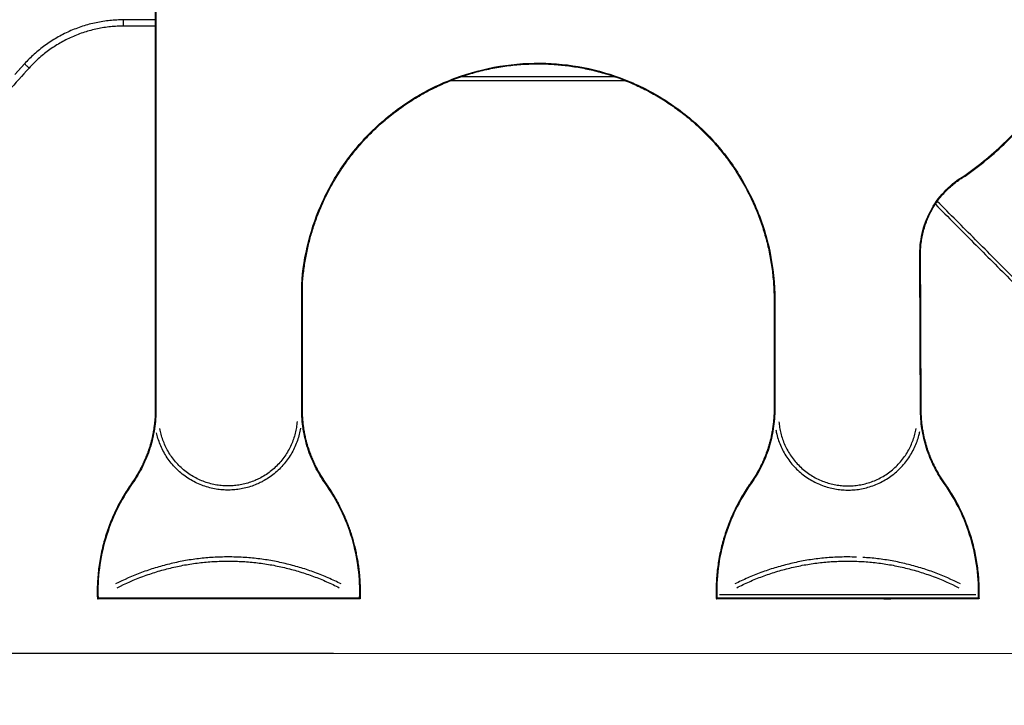
# Model space of a CAD drawing. Units: millimetres. Extents: x 2.5 to 15.7, y 2.2 to 13.
# Drawn here: x 5.9 to 7.3, y 8.9 to 9.9 of the extents above; entities that cross this region are included whole.
import ezdxf

# ---------------------------------------------------------------- set-up
doc = ezdxf.new("R2010")
doc.units = ezdxf.units.MM
doc.header["$MEASUREMENT"] = 0
doc.layers.get('0').update_dxf_attribs({"lineweight": 18})
doc.layers.get('Defpoints').update_dxf_attribs({"lineweight": 5})
doc.layers.add('DIASTASEIS', color=253, linetype='Continuous', lineweight=5)
doc.styles.get("Standard").update_dxf_attribs({"font": 'ARIALN.TTF'})
doc.dimstyles.get("Standard").update_dxf_attribs({"dimtxt": 0.18, "dimasz": 0.15, "dimexe": 0.05, "dimexo": 0, "dimgap": 0.09, "dimtad": 0, "dimtih": 1, "dimtoh": 1, "dimrnd": 0.005, "dimzin": 0, "dimdsep": 46, "dimtxsty": 'Standard', "dimblk": 'OBLIQUE', "dimcen": 0.09, "dimadec": 0, "dimazin": 0, "dimtfac": 1, "dimtofl": 0, "dimtmove": 0, "dimatfit": 3, "dimldrblk": 'OBLIQUE', "dimfxl": 1, "dimtolj": 1, "dimtzin": 0, "dimarcsym": 0})

# ---------------------------------------------------------------- blocks, each defined once
blk = doc.blocks.new('_Oblique')
at = {"color": 0, "linetype": 'ByBlock', "lineweight": -2}
blk.add_line((-0.5, -0.5), (0.5, 0.5), dxfattribs=at)
blk = doc.blocks.new('*D28')
at = {"layer": 'Defpoints', "color": 0}
for p in [(6.1918, 9.9449), (2.932, 8.9949), (4.202, 8.9949)]:
    blk.add_point(p, dxfattribs=at)
at = {"layer": 'DIASTASEIS', "color": 0, "lineweight": -2}
for p, q in [((6.1918, 9.9449), (4.152, 9.9449)), ((4.202, 9.9449), (4.202, 9.6518)), ((4.202, 8.9949), (4.202, 9.288)), ((2.932, 8.9949), (4.252, 8.9949))]:
    blk.add_line(p, q, dxfattribs=at)
at = {"layer": 'DIASTASEIS', "color": 0, "linetype": 'ByBlock', "lineweight": -2, "xscale": 0.15, "yscale": 0.15, "zscale": 0.15}
for p, rotation in [((4.202, 9.9449), 90), ((4.202, 8.9949), 270)]:
    blk.add_blockref('_Oblique', p, dxfattribs=dict(at, rotation=rotation))
at = {"layer": 'DIASTASEIS', "color": 0, "insert": (4.202, 9.4699), "char_height": 0.18, "attachment_point": 5}
blk.add_mtext('\\A1;0.95', dxfattribs=at)
blk = doc.blocks.new('*D30')
at = {"layer": 'Defpoints', "color": 0}
for p in [(6.2179, 10.8927), (3.0814, 8.9949), (6.3525, 8.9949)]:
    blk.add_point(p, dxfattribs=at)
at = {"layer": 'DIASTASEIS', "color": 0, "lineweight": -2}
for p, q in [((6.2179, 10.8927), (3.0314, 10.8927)), ((3.0814, 10.8927), (3.0814, 10.1257)), ((3.0814, 8.9949), (3.0814, 9.7619)), ((6.3525, 8.9949), (3.0314, 8.9949))]:
    blk.add_line(p, q, dxfattribs=at)
at = {"layer": 'DIASTASEIS', "color": 0, "linetype": 'ByBlock', "lineweight": -2, "xscale": 0.15, "yscale": 0.15, "zscale": 0.15}
for p, rotation in [((3.0814, 10.8927), 90), ((3.0814, 8.9949), 270)]:
    blk.add_blockref('_Oblique', p, dxfattribs=dict(at, rotation=rotation))
at = {"layer": 'DIASTASEIS', "color": 0, "insert": (3.0814, 9.9438), "char_height": 0.18, "attachment_point": 5}
blk.add_mtext('\\A1;1.90', dxfattribs=at)
blk = doc.blocks.new('OPSH1_S048')
at = {"color": 0, "lineweight": -3}
for points, knots in [([(21.061, 8.3292), (21.0822, 8.3441), (21.1222, 8.3772), (21.1739, 8.4354), (21.2161, 8.5009), (21.2477, 8.5721), (21.2681, 8.6473), (21.2768, 8.7247), (21.2735, 8.8025), (21.2634, 8.8534), (21.2564, 8.8784), (21.2418, 8.9309), (21.213, 9.0078), (21.162, 9.1043), (21.1168, 9.1747), (21.0644, 9.2423), (21.0048, 9.3062), (20.9397, 9.3644), (20.8696, 9.4164), (20.7951, 9.4619), (20.7167, 9.5003), (20.6352, 9.5316), (20.5529, 9.5547), (20.4706, 9.5703), (20.362, 9.5813), (20.2799, 9.5791), (20.2258, 9.573), (20.2037, 9.5705), (20.1601, 9.5616), (20.1178, 9.5449), (20.0972, 9.5345), (20.0965, 9.5341)], [0.043541, 0.043541, 0.043541, 0.043541, 77.668552, 155.337103, 233.005655, 310.674207, 388.342758, 466.01131, 543.679862, 621.348413, 621.348413, 621.348413, 784.953193, 866.755582, 948.557972, 1035.780711, 1123.003449, 1210.226188, 1297.448926, 1384.671665, 1471.894404, 1559.117142, 1646.339881, 1728.14227, 1809.94466, 1973.54944, 1973.54944, 1973.54944, 2040.107209, 2106.664979, 2109.278674, 2109.278674, 2109.278674, 2109.278674]), ([(19.89, 8.7919), (19.89, 8.5251), (19.89, 8.2583), (19.89, 7.9914), (19.89, 7.9818), (19.8886, 7.9627), (19.882, 7.9346), (19.8711, 7.9079), (19.8613, 7.8914), (19.8557, 7.8836), (19.8472, 7.8715), (19.8321, 7.846), (19.816, 7.8046), (19.8069, 7.7614), (19.8056, 7.7322), (19.8061, 7.7177)], [2930.36933, 2930.36933, 2930.36933, 2930.36933, 3730.838196, 3730.838196, 3730.838196, 3759.578633, 3788.31907, 3817.059507, 3845.799944, 3845.799944, 3845.799944, 3890.09622, 3934.392497, 3978.688773, 4022.021628, 4022.021628, 4022.021628, 4022.021628]), ([(20.101, 8.1715), (20.1023, 8.1923), (20.1089, 8.2337), (20.1302, 8.2938), (20.1626, 8.3496), (20.2063, 8.3998), (20.26, 8.4415), (20.3216, 8.4718), (20.3873, 8.4893), (20.4531, 8.4936), (20.5172, 8.4856), (20.5779, 8.4662), (20.6344, 8.4358), (20.6848, 8.3949), (20.7268, 8.3451), (20.7539, 8.2966), (20.7701, 8.2541), (20.7823, 8.2081), (20.786, 8.1725), (20.786, 8.1488), (20.786, 8.0963), (20.786, 8.0439), (20.786, 7.9914), (20.786, 7.9818), (20.7845, 7.9627), (20.778, 7.9346), (20.7671, 7.9079), (20.7573, 7.8914), (20.7517, 7.8836), (20.7432, 7.8715), (20.7281, 7.846), (20.712, 7.8046), (20.7029, 7.7614), (20.7016, 7.7322), (20.7021, 7.7177)], [0.033268, 0.033268, 0.033268, 0.033268, 62.661832, 125.323663, 190.367343, 255.411022, 324.277002, 393.142983, 460.220882, 527.298781, 590.211776, 653.124772, 717.505004, 781.885236, 847.034293, 912.18335, 947.786902, 983.390454, 1054.597559, 1054.597559, 1054.597559, 1211.939166, 1211.939166, 1211.939166, 1240.679603, 1269.42004, 1298.160477, 1326.900914, 1326.900914, 1326.900914, 1371.19719, 1415.493467, 1459.789743, 1503.122598, 1503.122598, 1503.122598, 1503.122598]), ([(21.0173, 7.9067), (21.017, 7.9072), (21.0125, 7.9163), (21.005, 7.9346), (20.9984, 7.9627), (20.9969, 7.9818), (20.9969, 7.9914), (20.9966, 8.0661), (20.9963, 8.1408), (20.996, 8.2154), (20.996, 8.2269), (20.9989, 8.2497), (21.012, 8.2818), (21.0329, 8.3093), (21.0512, 8.3234), (21.061, 8.3292)], [204.154455, 204.154455, 204.154455, 204.154455, 205.925017, 234.664927, 263.404838, 292.144749, 292.144749, 292.144749, 516.148567, 516.148567, 516.148567, 550.459197, 584.769828, 619.080458, 653.34744, 653.34744, 653.34744, 653.34744]), ([(20.1849, 7.7177), (20.1854, 7.7322), (20.184, 7.7614), (20.175, 7.8046), (20.1588, 7.846), (20.1438, 7.8715), (20.1352, 7.8836), (20.1297, 7.8914), (20.1198, 7.9079), (20.109, 7.9346), (20.1024, 7.9627), (20.101, 7.9818), (20.101, 7.9914), (20.101, 8.0514), (20.101, 8.1114), (20.101, 8.1713)], [0.963425, 0.963425, 0.963425, 0.963425, 44.296276, 88.592553, 132.888829, 177.185106, 177.185106, 177.185106, 205.925543, 234.66598, 263.406417, 292.146854, 292.146854, 292.146854, 472.063505, 472.063505, 472.063505, 472.063505]), ([(20.0942, 7.9731), (20.094, 7.9703), (20.0934, 7.9647), (20.0917, 7.9562), (20.0892, 7.9476), (20.0858, 7.9392), (20.0817, 7.931), (20.0767, 7.923), (20.071, 7.9155), (20.0645, 7.9086), (20.0575, 7.9023), (20.0499, 7.8967), (20.0439, 7.8931), (20.0404, 7.8913), (20.0398, 7.891)], [0, 0, 0, 0, 8.676048, 17.600717, 26.750107, 36.095591, 45.604101, 55.238661, 64.959126, 74.72312, 84.487115, 94.20758, 103.84214, 106.116334, 106.116334, 106.116334, 106.116334]), ([(20.792, 7.973), (20.7922, 7.9702), (20.7929, 7.9646), (20.7946, 7.9561), (20.7971, 7.9476), (20.8004, 7.9391), (20.8046, 7.9309), (20.8095, 7.923), (20.8153, 7.9155), (20.8217, 7.9086), (20.8288, 7.9023), (20.8364, 7.8967), (20.8444, 7.8919), (20.8528, 7.8879), (20.8613, 7.8847), (20.8698, 7.8824), (20.8784, 7.8809), (20.8868, 7.8801), (20.8953, 7.88), (20.904, 7.8807), (20.9127, 7.8821), (20.9215, 7.8844), (20.9302, 7.8875), (20.9387, 7.8915), (20.9468, 7.8962), (20.9545, 7.9018), (20.9616, 7.908), (20.9681, 7.9149), (20.9738, 7.9223), (20.9788, 7.93), (20.983, 7.9381), (20.9863, 7.9463), (20.9889, 7.9546), (20.9901, 7.9602), (20.9906, 7.9629)], [0, 0, 0, 0, 8.674121, 17.596678, 26.743783, 36.086825, 45.59276, 55.22464, 64.942353, 74.703557, 84.464761, 94.182473, 103.814353, 113.320288, 122.66333, 131.810435, 140.732992, 149.407113, 158.081235, 167.003791, 176.150897, 185.493938, 194.999874, 204.631754, 214.349466, 224.11067, 233.871874, 243.589586, 253.221466, 262.727402, 272.070443, 281.217549, 290.140105, 298.814227, 298.814227, 298.814227, 298.814227]), ([(20.0425, 7.8856), (20.0403, 7.8845), (20.0351, 7.8821), (20.0269, 7.879), (20.0178, 7.8765), (20.0087, 7.8749), (19.9998, 7.8741), (19.9907, 7.874), (19.9816, 7.8747), (19.9723, 7.8762), (19.963, 7.8786), (19.9538, 7.8819), (19.9448, 7.8861), (19.9362, 7.8912), (19.928, 7.8971), (19.9205, 7.9037), (19.9136, 7.911), (19.9075, 7.9188), (19.9022, 7.927), (19.8978, 7.9356), (19.8943, 7.9443), (19.892, 7.9515), (19.891, 7.9557), (19.8907, 7.957)], [106.116334, 106.116334, 106.116334, 106.116334, 113.35065, 122.696133, 131.845524, 140.770193, 149.446241, 158.122289, 167.046958, 176.196348, 185.541831, 195.050342, 204.684902, 214.405367, 224.169361, 233.933355, 243.65382, 253.28838, 262.796891, 272.142374, 281.291765, 290.216433, 294.026465, 294.026465, 294.026465, 294.026465]), ([(20.0398, 7.891), (20.0377, 7.8899), (20.0328, 7.8876), (20.025, 7.8847), (20.0164, 7.8824), (20.0079, 7.8809), (19.9994, 7.8801), (19.9909, 7.88), (19.9823, 7.8806), (19.9735, 7.8821), (19.9647, 7.8844), (19.9561, 7.8875), (19.9476, 7.8915), (19.9395, 7.8962), (19.9318, 7.9018), (19.9246, 7.908), (19.9182, 7.9149), (19.9124, 7.9223), (19.9074, 7.93), (19.9033, 7.9381), (19.8999, 7.9463), (19.8973, 7.9546), (19.8961, 7.9602), (19.8956, 7.9629)], [106.116334, 106.116334, 106.116334, 106.116334, 113.35065, 122.696133, 131.845524, 140.770193, 149.446241, 158.122289, 167.046958, 176.196348, 185.541831, 195.050342, 204.684902, 214.405367, 224.169361, 233.933355, 243.65382, 253.28838, 262.796891, 272.142374, 281.291765, 290.216433, 298.892481, 298.892481, 298.892481, 298.892481]), ([(20.0992, 7.9635), (20.0987, 7.9606), (20.0975, 7.9546), (20.0949, 7.9457), (20.0913, 7.9367), (20.0869, 7.928), (20.0817, 7.9196), (20.0756, 7.9117), (20.0687, 7.9043), (20.0613, 7.8976), (20.0532, 7.8917), (20.0468, 7.8879), (20.0432, 7.886), (20.0425, 7.8856)], [8.978965, 8.978965, 8.978965, 8.978965, 17.600717, 26.750107, 36.095591, 45.604101, 55.238661, 64.959126, 74.72312, 84.487115, 94.20758, 103.84214, 106.116334, 106.116334, 106.116334, 106.116334]), ([(20.7875, 7.9613), (20.7879, 7.9591), (20.789, 7.9538), (20.7914, 7.9456), (20.7949, 7.9367), (20.7993, 7.9279), (20.8046, 7.9195), (20.8107, 7.9116), (20.8175, 7.9043), (20.825, 7.8976), (20.8331, 7.8917), (20.8416, 7.8866), (20.8504, 7.8823), (20.8594, 7.879), (20.8685, 7.8765), (20.8775, 7.8749), (20.8865, 7.8741), (20.8955, 7.874), (20.9047, 7.8747), (20.914, 7.8762), (20.9233, 7.8786), (20.9325, 7.8819), (20.9415, 7.8861), (20.9501, 7.8912), (20.9582, 7.8971), (20.9658, 7.9037), (20.9726, 7.911), (20.9787, 7.9188), (20.984, 7.927), (20.9884, 7.9356), (20.992, 7.9443), (20.9944, 7.9521), (20.9955, 7.957), (20.9959, 7.9589)], [11.135634, 11.135634, 11.135634, 11.135634, 17.596678, 26.743783, 36.086825, 45.59276, 55.22464, 64.942353, 74.703557, 84.464761, 94.182473, 103.814353, 113.320288, 122.66333, 131.810435, 140.732992, 149.407113, 158.081235, 167.003791, 176.150897, 185.493938, 194.999874, 204.631754, 214.349466, 224.11067, 233.871874, 243.589586, 253.221466, 262.727402, 272.070443, 281.217549, 290.140105, 295.813984, 295.813984, 295.813984, 295.813984]), ([(21.0809, 7.7177), (21.0814, 7.7322), (21.08, 7.7614), (21.0709, 7.8046), (21.0548, 7.846), (21.0398, 7.8715), (21.0312, 7.8836), (21.026, 7.8909), (21.0214, 7.8986), (21.0173, 7.9067)], [0.963425, 0.963425, 0.963425, 0.963425, 44.296276, 88.592553, 132.888829, 177.185106, 177.185106, 177.185106, 204.154455, 204.154455, 204.154455, 204.154455]), ([(20.1581, 7.7382), (20.152, 7.7413), (20.1395, 7.7472), (20.1202, 7.755), (20.1003, 7.7617), (20.0798, 7.7673), (20.0589, 7.7718), (20.0377, 7.775), (20.0162, 7.7769), (19.9946, 7.7775), (19.973, 7.7769), (19.9516, 7.775), (19.9303, 7.7718), (19.9094, 7.7673), (19.889, 7.7617), (19.8626, 7.7528), (19.8435, 7.7444), (19.8312, 7.7382)], [-336.450561, -336.450561, -336.450561, -336.450561, -316.054846, -295.412981, -274.555354, -253.514449, -232.324588, -211.021619, -189.642572, -168.225281, -146.80799, -125.428942, -104.125973, -82.936112, -61.895208, -41.03758, 0, 0, 0, 0]), ([(19.8339, 7.7328), (19.846, 7.739), (19.8648, 7.7472), (19.8907, 7.756), (19.9109, 7.7615), (19.9314, 7.7659), (19.9523, 7.769), (19.9734, 7.7709), (19.9946, 7.7715), (20.0159, 7.7709), (20.037, 7.769), (20.0579, 7.7659), (20.0784, 7.7615), (20.0985, 7.756), (20.1181, 7.7494), (20.1371, 7.7417), (20.1494, 7.7359), (20.1554, 7.7328)], [0, 0, 0, 0, 41.03758, 61.895208, 82.936112, 104.125973, 125.428942, 146.80799, 168.225281, 189.642572, 211.021619, 232.324588, 253.514449, 274.555354, 295.412981, 316.054846, 336.450561, 336.450561, 336.450561, 336.450561]), ([(20.9041, 7.7771), (20.9, 7.7772), (20.8886, 7.7774), (20.87, 7.7769), (20.8485, 7.775), (20.8273, 7.7718), (20.8064, 7.7673), (20.7859, 7.7617), (20.766, 7.755), (20.7467, 7.7472), (20.7343, 7.7413), (20.7281, 7.7382)], [155.803728, 155.803728, 155.803728, 155.803728, 168.225281, 189.642572, 211.021619, 232.324588, 253.514449, 274.555354, 295.412981, 316.054846, 336.450561, 336.450561, 336.450561, 336.450561]), ([(20.7309, 7.7328), (20.7369, 7.7359), (20.7491, 7.7417), (20.7681, 7.7494), (20.7877, 7.756), (20.8078, 7.7615), (20.8284, 7.7659), (20.8493, 7.769), (20.8704, 7.7709), (20.8916, 7.7715), (20.9128, 7.7709), (20.9339, 7.769), (20.9548, 7.7659), (20.9754, 7.7615), (20.9955, 7.756), (21.0215, 7.7472), (21.0403, 7.739), (21.0523, 7.7328)], [-336.450561, -336.450561, -336.450561, -336.450561, -316.054846, -295.412981, -274.555354, -253.514449, -232.324588, -211.021619, -189.642572, -168.225281, -146.80799, -125.428942, -104.125973, -82.936112, -61.895208, -41.03758, 0, 0, 0, 0]), ([(21.0551, 7.7382), (21.0428, 7.7444), (21.0237, 7.7528), (20.9973, 7.7617), (20.9768, 7.7673), (20.9559, 7.7718), (20.9348, 7.7749), (20.9207, 7.7762), (20.9136, 7.7766)], [0, 0, 0, 0, 41.03758, 61.895208, 82.936112, 104.125973, 125.428942, 146.371812, 146.371812, 146.371812, 146.371812])]:
    blk.add_open_spline(points, degree=3, knots=knots, dxfattribs=at)
for points, weights, knots in [([(21.0616, 8.3283), (21.3536, 8.5344), (21.2574, 8.8787), (21.2317, 8.9707), (21.1882, 9.056)], [0.999972711715, 0.81709779803, 0.999999999608, 0.964632413163, 0.93975394981], [0.046351, 0.046351, 0.046351, 648.304839, 648.304839, 857.32352, 857.32352, 857.32352]), ([(19.889, 8.7927), (19.889, 8.5605), (19.889, 8.3283), (19.889, 8.1599), (19.889, 7.9914), (19.889, 7.9324), (19.8549, 7.8842), (19.802, 7.8093), (19.8051, 7.7177)], [1, 1, 1, 1, 1, 0.952993953954, 0.999999999721, 0.94748739326, 0.99941883966], [2884.386323, 2884.386323, 2884.386323, 3367.959509, 3367.959509, 3718.769831, 3718.769831, 3837.84164, 3837.84164, 4022.00459, 4022.00459, 4022.00459]), ([(20.102, 8.1714), (20.1076, 8.2561), (20.1521, 8.3283), (20.2563, 8.4971), (20.4544, 8.4905), (20.6378, 8.4844), (20.7341, 8.3283), (20.785, 8.2458), (20.785, 8.1488), (20.785, 8.0701), (20.785, 7.9914), (20.785, 7.9324), (20.7509, 7.8842), (20.698, 7.8093), (20.7011, 7.7177)], [0.999988139861, 0.970543382328, 1, 0.865067963643, 1, 0.881189021577, 1, 0.962035780875, 1, 1, 1, 0.952993953954, 0.999999999721, 0.94748739326, 0.99941883966], [0.034443, 0.034443, 0.034443, 170.937719, 170.937719, 526.827232, 526.827232, 860.834448, 860.834448, 1053.654433, 1053.654433, 1211.314989, 1211.314989, 1325.892985, 1325.892985, 1503.10556, 1503.10556, 1503.10556]), ([(20.9979, 7.9914), (20.9975, 8.1034), (20.997, 8.2154), (20.9967, 8.2905), (21.0615, 8.3283)], [1, 1, 1, 0.865956073821, 0.999910608718], [292.633763, 292.633763, 292.633763, 516.986055, 516.986055, 653.347416, 653.347416, 653.347416]), ([(20.1564, 7.8505), (20.1474, 7.8681), (20.1361, 7.8842), (20.102, 7.9324), (20.102, 7.9914), (20.102, 8.0814), (20.102, 8.1713)], [0.981705286001, 0.988228470745, 0.999999999972, 0.952993953843, 1.00000000001, 1.00000000001, 1], [138.180034, 138.180034, 138.180034, 177.821813, 177.821813, 292.159794, 292.159794, 472.063505, 472.063505, 472.063505]), ([(21.0819, 7.7177), (21.085, 7.8093), (21.032, 7.8842), (20.9979, 7.9324), (20.9979, 7.9914)], [0.999418839661, 0.947487393211, 0.999999999972, 0.952993955304, 0.99999999707], [0.980478, 0.980478, 0.980478, 178.109676, 178.109676, 292.63376, 292.63376, 292.63376])]:
    blk.add_rational_spline(points, weights, degree=2, knots=knots, dxfattribs=at)
for points, weights in [([(19.843, 8.5543), (19.7571, 8.5543), (19.6996, 8.4906)], [1, 0.91399536029, 1]), ([(19.843, 8.5453), (19.843, 8.5453), (19.843, 8.5543)], [1, 0.707106781186, 1]), ([(19.843, 8.5453), (19.7611, 8.5453), (19.7063, 8.4846)], [1, 0.91399536029, 1]), ([(19.7063, 8.4846), (19.4687, 8.2219), (19.2261, 7.9638)], [1, 0.999954878154, 1]), ([(19.6996, 8.4906), (19.6926, 8.4829), (19.6856, 8.4752)], [1, 0.999998676717, 0.999997431049]), ([(19.7063, 8.4846), (19.7063, 8.4846), (19.6996, 8.4906)], [1, 0.707106781187, 1]), ([(21.061, 8.3292), (21.0616, 8.3283), (21.0616, 8.3283)], [0.999999999999, 0.707106781186, 1]), ([(21.0615, 8.3283), (21.0615, 8.3283), (21.061, 8.3292)], [1, 0.707106781192, 1]), ([(21.0616, 8.3283), (21.0616, 8.3283), (21.0615, 8.3283)], [1, 0.999056476317, 1]), ([(20.101, 8.1715), (20.102, 8.1714), (20.102, 8.1714)], [1, 0.707106781187, 1]), ([(20.102, 8.1713), (20.102, 8.1713), (20.101, 8.1713)], [1, 0.707106781185, 1]), ([(20.1859, 7.7177), (20.1883, 7.7879), (20.1564, 7.8505)], [0.999418839661, 0.959128646186, 0.981705286001]), ([(19.8061, 7.7177), (19.8051, 7.7177), (19.8051, 7.7177)], [1, 0.707106781059, 1]), ([(19.8051, 7.7177), (19.8051, 7.7167), (19.8061, 7.7167)], [1, 0.718900335256, 1]), ([(19.8061, 7.7167), (19.8061, 7.7167), (19.8061, 7.7177)], [1, 0.707106781187, 1]), ([(20.1849, 7.7177), (20.1859, 7.7177), (20.1859, 7.7177)], [1, 0.707106781055, 1]), ([(20.1859, 7.7177), (20.1859, 7.7167), (20.1849, 7.7167)], [1, 0.718900335249, 1]), ([(20.1849, 7.7167), (20.1849, 7.7167), (20.1849, 7.7177)], [1, 0.707106781187, 1]), ([(20.7011, 7.7177), (20.7011, 7.7167), (20.7021, 7.7167)], [1, 0.718900335258, 1]), ([(20.7021, 7.7177), (20.7011, 7.7177), (20.7011, 7.7177)], [1, 0.707106781059, 1]), ([(20.7021, 7.7167), (20.7021, 7.7167), (20.7021, 7.7177)], [1, 0.707106781187, 1]), ([(20.8591, 7.7177), (20.8591, 7.7177), (20.8691, 7.7177)], [1, 0.707106781187, 1]), ([(20.9041, 7.7177), (20.9041, 7.7177), (20.8996, 7.7177)], [1, 0.707106781187, 1]), ([(20.9041, 7.7167), (20.9041, 7.7167), (20.8996, 7.7167)], [1, 0.707106781187, 1]), ([(20.9136, 7.7177), (20.9091, 7.7177), (20.9091, 7.7177)], [1, 0.707106781187, 1]), ([(20.9136, 7.7167), (20.9091, 7.7167), (20.9091, 7.7167)], [1, 0.707106781187, 1]), ([(20.9441, 7.7177), (20.9541, 7.7177), (20.9541, 7.7177)], [1, 0.707106781187, 1]), ([(20.9441, 7.7167), (20.9541, 7.7167), (20.9541, 7.7167)], [1, 0.707106781187, 1]), ([(21.0819, 7.7177), (21.0819, 7.7167), (21.0809, 7.7167)], [1, 0.718900335251, 1]), ([(21.0809, 7.7177), (21.0819, 7.7177), (21.0819, 7.7177)], [1, 0.707106781057, 1]), ([(21.0809, 7.7167), (21.0809, 7.7167), (21.0809, 7.7177)], [1, 0.707106781187, 1])]:
    blk.add_rational_spline(points, weights, degree=2, dxfattribs=at)
for points, degree in [([(19.889, 8.5543), (19.866, 8.5543), (19.843, 8.5543)], 2), ([(19.889, 8.5453), (19.866, 8.5453), (19.843, 8.5453)], 2), ([(20.5554, 8.4717), (20.4431, 8.4717), (20.3308, 8.4717)], 2), ([(20.3174, 8.4667), (20.4431, 8.4667), (20.5688, 8.4667)], 2), ([(21.0185, 8.2875), (21.2401, 8.0652), (21.4617, 7.843)], 2), ([(21.4632, 7.8486), (21.2423, 8.0701), (21.0213, 8.2917)], 2), ([(20.101, 8.1715), (20.101, 8.1714), (20.101, 8.1714), (20.101, 8.1713)], 3), ([(20.102, 8.1713), (20.102, 8.1714), (20.102, 8.1714), (20.102, 8.1714)], 3), ([(20.1849, 7.7177), (19.9955, 7.7177), (19.8061, 7.7177)], 2), ([(20.1849, 7.7167), (19.9955, 7.7167), (19.8061, 7.7167)], 2), ([(21.0809, 7.7177), (20.8915, 7.7177), (20.7021, 7.7177)], 2), ([(21.0809, 7.7167), (20.8915, 7.7167), (20.7021, 7.7167)], 2), ([(21.077, 7.7227), (20.8915, 7.7227), (20.706, 7.7227)], 2), ([(21.077, 7.7177), (20.8915, 7.7177), (20.706, 7.7177)], 2), ([(20.8996, 7.7177), (20.8844, 7.7177), (20.8691, 7.7177)], 2), ([(20.8691, 7.7167), (20.8691, 7.7167), (20.8691, 7.7167)], 2), ([(20.8996, 7.7167), (20.8844, 7.7167), (20.8691, 7.7167)], 2), ([(20.9091, 7.7177), (20.9066, 7.7177), (20.9041, 7.7177)], 2), ([(20.9091, 7.7167), (20.9066, 7.7167), (20.9041, 7.7167)], 2), ([(20.9441, 7.7177), (20.9289, 7.7177), (20.9136, 7.7177)], 2), ([(20.9441, 7.7167), (20.9289, 7.7167), (20.9136, 7.7167)], 2)]:
    blk.add_open_spline(points, degree=degree, dxfattribs=at)

msp = doc.modelspace()

# ---------------------------------------------------------------- linework, layer by layer
msp.add_line((2.932, 8.9949), (9.7729, 8.9949))

# ---------------------------------------------------------------- block references
msp.add_blockref('OPSH1_S048', (-13.7944, 1.3572))

# ---------------------------------------------------------------- dimensions: what is measured, and where the dimension line sits
at = {"layer": 'DIASTASEIS'}
for base, p1, p2, picture, middle in [((3.0814, 8.9949), (6.2179, 10.8927), (6.3525, 8.9949), '*D30', (3.0814, 9.9438)), ((4.202, 8.9949), (6.1918, 9.9449), (2.932, 8.9949), '*D28', (4.202, 9.4699))]:
    dim = msp.add_linear_dim(base=base, p1=p1, p2=p2, angle=90, dimstyle='Standard', dxfattribs=at)
    dim.commit()
    dim.dimension.update_dxf_attribs({"geometry": picture, "text_midpoint": middle})

doc.saveas('drawing.dxf')
